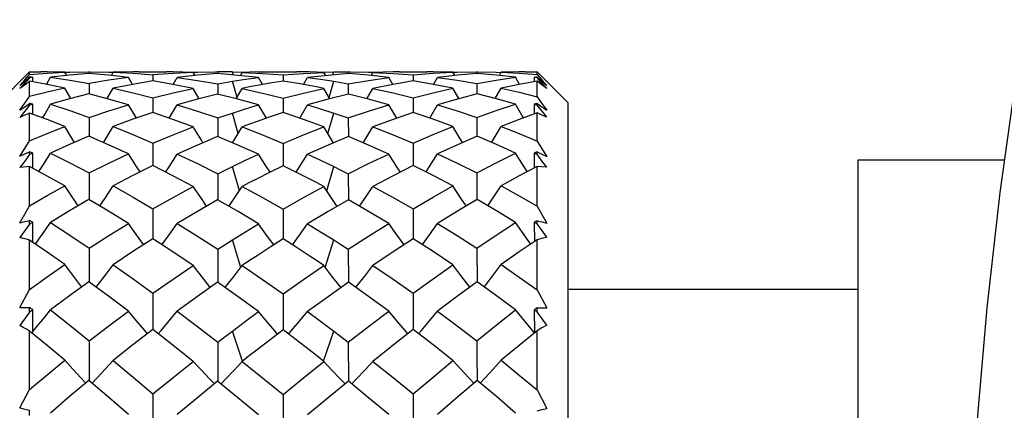
# Model space of a CAD drawing. Units: inches. Extents: x 0.7 to 21.3, y 0.5 to 16.
# Drawn here: x 6.8 to 7.2, y 9.2 to 9.4 of the extents above; entities that cross this region are included whole.
import ezdxf

# ---------------------------------------------------------------- set-up
doc = ezdxf.new("R2010")
doc.units = ezdxf.units.IN
doc.header["$LTSCALE"] = 1.21
doc.header["$MEASUREMENT"] = 0
doc.layers.get('0').update_dxf_attribs({"linetype": 'CONTINUOUS'})
doc.layers.add('AXIS', color=7, linetype='CONTINUOUS')
doc.layers.add('DRIVEN_DIMS', color=7, linetype='CONTINUOUS')
doc.styles.add('TEXTSTYLE_6', font='gdt')
doc.dimstyles.new('DIMSTYLE_1', dxfattribs={"dimtxt": 0.1, "dimasz": 0.1875, "dimexe": 0.125, "dimexo": 0.0625, "dimgap": 0.1, "dimtad": 0, "dimtih": 1, "dimtoh": 1, "dimdec": 1, "dimzin": 0, "dimdsep": 46, "dimtxsty": 'STANDARD', "dimblk": '_FILLED', "dimblk1": '_FILLED', "dimblk2": '_FILLED', "dimcen": 0.09, "dimadec": 3, "dimazin": 0, "dimtp": 0.001, "dimtm": 0.001, "dimtfac": 1, "dimtdec": 1, "dimtofl": 0, "dimtmove": 0, "dimatfit": 3, "dimldrblk": '_FILLED', "dimfxl": 1, "dimtolj": 1, "dimtzin": 0, "dimarcsym": 0})
doc.dimstyles.new('DIMSTYLE_2', dxfattribs={"dimtxt": 0.1, "dimasz": 0.1875, "dimexe": 0.125, "dimexo": 0.0625, "dimgap": 0.09, "dimtad": 0, "dimtih": 1, "dimtoh": 1, "dimdec": 1, "dimzin": 0, "dimdsep": 46, "dimtxsty": 'STANDARD', "dimblk": '_FILLED', "dimblk1": '_FILLED', "dimblk2": '_FILLED', "dimcen": 0.09, "dimadec": 3, "dimazin": 0, "dimtp": 0.001, "dimtm": 0.001, "dimtfac": 1, "dimtdec": 1, "dimtofl": 0, "dimtmove": 0, "dimatfit": 1, "dimldrblk": '_FILLED', "dimfxl": 1, "dimtolj": 1, "dimtzin": 0, "dimarcsym": 0})

# ---------------------------------------------------------------- blocks, each defined once
blk = doc.blocks.new('_FILLED')
at = {"color": 0, "linetype": 'BYBLOCK'}
blk.add_solid([(0, 0), (-1, 0.1667), (-1, -0.1667)], dxfattribs=at)
blk = doc.blocks.new('*D3')
at = {"layer": 'DRIVEN_DIMS', "color": 7, "linetype": 'CONTINUOUS'}
for p, q in [((6.33242, 9.76512), (5.8345, 9.76512)), ((5.9595, 9.76512), (5.9595, 9.31439)), ((7.39155, 9.76512), (6.458, 9.76512)), ((5.9595, 8.38717), (5.9595, 8.86439)), ((7.39155, 8.38717), (5.8345, 8.38717))]:
    blk.add_line(p, q, dxfattribs=at)
at = {"layer": 'DRIVEN_DIMS', "color": 7, "linetype": 'CONTINUOUS', "xscale": 0.1875, "yscale": 0.1875, "zscale": 0.1875}
for p, rotation in [((5.9595, 9.76512), 90), ((5.9595, 8.38717), 270)]:
    blk.add_blockref('_FILLED', p, dxfattribs=dict(at, rotation=rotation))
at = {"layer": 'DRIVEN_DIMS', "color": 7, "linetype": 'CONTINUOUS', "insert": (5.8595, 9.21439), "char_height": 0.1, "width": 0.6, "attachment_point": 2, "line_spacing_factor": 0.9}
blk.add_mtext('35.0\\P[1.38]', dxfattribs=at)
blk = doc.blocks.new('*D8')
at = {"layer": 'DRIVEN_DIMS', "color": 7, "linetype": 'CONTINUOUS'}
for p, q in [((7.33285, 10.31752), (7.18285, 10.31752)), ((7.85101, 9.15703), (7.33285, 10.31752))]:
    blk.add_line(p, q, dxfattribs=at)
at = {"layer": 'DRIVEN_DIMS', "color": 7, "linetype": 'CONTINUOUS', "xscale": 0.1875, "yscale": 0.1875, "zscale": 0.1875, "rotation": 294.0605403827}
blk.add_blockref('_FILLED', (7.85101, 9.15703), dxfattribs=at)
at = {"layer": 'DRIVEN_DIMS', "color": 7, "linetype": 'CONTINUOUS', "insert": (6.88285, 10.36752), "char_height": 0.1, "width": 0.5, "attachment_point": 3, "line_spacing_factor": 0.9, "style": 'TEXTSTYLE_6'}
blk.add_mtext('{\\fgdt;n}\\ftxt;4.5\\P[.18]', dxfattribs=at)

msp = doc.modelspace()

# ---------------------------------------------------------------- linework, layer by layer
at = {"color": 7, "linetype": 'CONTINUOUS'}
for p, q in [((6.80444, 9.34977), (6.81625, 9.36158)), ((6.81441, 9.35802), (6.81611, 9.35953)), ((6.81442, 9.35852), (6.81625, 9.3606)), ((6.81625, 9.3606), (6.81625, 9.36158)), ((6.81625, 9.35937), (6.81625, 9.35966)), ((6.81753, 9.35776), (6.81753, 9.35951)), ((6.8227, 9.35682), (6.82421, 9.35951)), ((6.83146, 9.36031), (6.82421, 9.35951)), ((6.82966, 9.3614), (6.83152, 9.36148)), ((6.83034, 9.36019), (6.82966, 9.36141)), ((6.83878, 9.36092), (6.83146, 9.36031)), ((6.83152, 9.36148), (6.83865, 9.36158)), ((6.83865, 9.36158), (6.83919, 9.36158)), ((6.83891, 9.36158), (6.83891, 9.36092)), ((6.83919, 9.36158), (6.84635, 9.36148)), ((6.84635, 9.36148), (6.84803, 9.36142)), ((6.84733, 9.36017), (6.84803, 9.36141)), ((6.85553, 9.36157), (6.84803, 9.36141)), ((6.84803, 9.36141), (6.85556, 9.36103)), ((6.85535, 9.3568), (6.85384, 9.35944)), ((6.85775, 9.36158), (6.85553, 9.36157)), ((6.85556, 9.36103), (6.86316, 9.36043)), ((6.86316, 9.36043), (6.86315, 9.35812)), ((6.87079, 9.36101), (6.86316, 9.36043)), ((6.87844, 9.36139), (6.87079, 9.36101)), ((6.87087, 9.35678), (6.87239, 9.35943)), ((6.88005, 9.36027), (6.87239, 9.35943)), ((6.87844, 9.36143), (6.88007, 9.36149)), ((6.87914, 9.36017), (6.87844, 9.36139)), ((6.88774, 9.3609), (6.88005, 9.36027)), ((6.88007, 9.36149), (6.8869, 9.36158)), ((6.8869, 9.36158), (6.88779, 9.36157)), ((6.88868, 9.36158), (6.88779, 9.36157)), ((6.88779, 9.36157), (6.88779, 9.3609)), ((6.89369, 9.36041), (6.89336, 9.36154)), ((6.89336, 9.36154), (6.89709, 9.36144)), ((6.89639, 9.36016), (6.89709, 9.36139)), ((6.89709, 9.36139), (6.90484, 9.361)), ((6.90271, 9.36154), (6.90738, 9.36158)), ((6.90478, 9.35677), (6.90326, 9.3594)), ((6.90484, 9.361), (6.91261, 9.3604)), ((6.91261, 9.3604), (6.92038, 9.361)), ((6.91261, 9.3604), (6.91261, 9.3581)), ((6.92251, 9.36154), (6.91783, 9.36158)), ((6.92038, 9.361), (6.92812, 9.36139)), ((6.92043, 9.35677), (6.92195, 9.3594)), ((6.92979, 9.36026), (6.92195, 9.3594)), ((6.92812, 9.36144), (6.93186, 9.36154)), ((6.92883, 9.36016), (6.92812, 9.36139)), ((6.93747, 9.3609), (6.92979, 9.36026)), ((6.93153, 9.36041), (6.93186, 9.36154)), ((6.93653, 9.36158), (6.93743, 9.36157)), ((6.93743, 9.36157), (6.93831, 9.36158)), ((6.93743, 9.36157), (6.93743, 9.3609)), ((6.93831, 9.36158), (6.94515, 9.36149)), ((6.94515, 9.36149), (6.94678, 9.36143)), ((6.94607, 9.36017), (6.94677, 9.36139)), ((6.95447, 9.36157), (6.94677, 9.36139)), ((6.94677, 9.36139), (6.95443, 9.36101)), ((6.95434, 9.35678), (6.95283, 9.35943)), ((6.95443, 9.36101), (6.96205, 9.36043)), ((6.95687, 9.36158), (6.95447, 9.36157)), ((6.96205, 9.36043), (6.96964, 9.36103)), ((6.96205, 9.36043), (6.96206, 9.35812)), ((6.96964, 9.36103), (6.97718, 9.36141)), ((6.96987, 9.3568), (6.97137, 9.35944)), ((6.97894, 9.36029), (6.97137, 9.35944)), ((6.97718, 9.36142), (6.97886, 9.36148)), ((6.97788, 9.36017), (6.97718, 9.36141)), ((6.97886, 9.36148), (6.98602, 9.36158)), ((6.98644, 9.36092), (6.97894, 9.36029)), ((6.98602, 9.36158), (6.98657, 9.36158)), ((6.9863, 9.36158), (6.9863, 9.36092)), ((6.98657, 9.36158), (6.99367, 9.36148)), ((6.99367, 9.36148), (6.99556, 9.36139)), ((6.99487, 9.36019), (6.99556, 9.36141)), ((7.00239, 9.36157), (6.99556, 9.36141)), ((7.00251, 9.35682), (7.00101, 9.35951)), ((7.00472, 9.36158), (7.00239, 9.36157)), ((7.00813, 9.35951), (7.00813, 9.35784)), ((7.00917, 9.36059), (7.00917, 9.36158)), ((7.00917, 9.36158), (7.02098, 9.34977)), ((7.00917, 9.36059), (7.011, 9.3585)), ((7.00917, 9.3594), (7.00917, 9.35963)), ((7.01104, 9.35732), (7.00917, 9.3594)), ((7.00928, 9.35953), (7.01102, 9.358)), ((6.81258, 9.35639), (6.81442, 9.35852)), ((6.81258, 9.35639), (6.81441, 9.35802)), ((6.81625, 9.35219), (6.81625, 9.358)), ((6.83891, 9.35719), (6.83889, 9.35324)), ((6.88779, 9.35708), (6.88778, 9.35317)), ((6.8951, 9.35186), (6.89336, 9.35801)), ((6.93012, 9.35186), (6.93186, 9.35801)), ((6.93743, 9.35708), (6.93743, 9.35317)), ((6.9863, 9.35719), (6.98632, 9.35324)), ((7.00917, 9.35214), (7.00917, 9.35803)), ((7.011, 9.3585), (7.01285, 9.35637)), ((7.01102, 9.358), (7.01285, 9.35637)), ((7.0129, 9.35525), (7.01104, 9.35732)), ((6.83191, 9.35145), (6.82966, 9.35538)), ((6.84575, 9.3514), (6.84803, 9.35536)), ((6.88072, 9.35138), (6.87844, 9.35528)), ((6.89481, 9.35136), (6.89709, 9.35527)), ((6.93041, 9.35136), (6.92812, 9.35527)), ((6.9445, 9.35138), (6.94677, 9.35528)), ((6.97946, 9.3514), (6.97718, 9.35536)), ((6.9933, 9.35145), (6.99556, 9.35538)), ((6.81258, 9.34708), (6.81441, 9.34834)), ((6.81441, 9.34834), (6.81625, 9.34961)), ((6.81625, 9.34891), (6.81625, 9.34961)), ((6.81752, 9.34543), (6.81753, 9.34926)), ((6.85683, 9.34403), (6.85384, 9.34908)), ((6.86316, 9.35168), (6.86314, 9.34615)), ((6.86937, 9.34399), (6.87239, 9.34905)), ((6.90627, 9.34397), (6.90326, 9.349)), ((6.91261, 9.3516), (6.91261, 9.34611)), ((6.91894, 9.34397), (6.92195, 9.349)), ((6.95584, 9.34399), (6.95283, 9.34905)), ((6.96205, 9.35168), (6.96207, 9.34615)), ((6.96838, 9.34403), (6.97137, 9.34908)), ((7.00813, 9.34926), (7.00814, 9.34559)), ((7.00917, 9.34898), (7.00917, 9.34955)), ((7.00917, 9.34955), (7.01102, 9.34828)), ((7.01159, 9.346), (7.00917, 9.34898)), ((7.01102, 9.34828), (7.01285, 9.34702)), ((7.02098, 8.80252), (7.02098, 9.34977)), ((6.81625, 9.33539), (6.81625, 9.34589)), ((6.89554, 9.33816), (6.89336, 9.34593)), ((6.92967, 9.33816), (6.93186, 9.34593)), ((7.00917, 9.3353), (7.00917, 9.34596)), ((7.0129, 9.34438), (7.01159, 9.346)), ((6.83891, 9.34427), (6.83888, 9.33714)), ((6.88779, 9.34406), (6.88778, 9.33701)), ((6.93743, 9.34406), (6.93744, 9.33701)), ((6.9863, 9.34427), (6.98633, 9.33714)), ((6.86316, 9.33455), (6.86313, 9.32598)), ((6.91261, 9.33442), (6.91261, 9.32591)), ((6.96205, 9.33455), (6.96208, 9.32598)), ((6.81258, 9.32953), (6.81441, 9.33039)), ((6.81441, 9.33039), (6.81625, 9.33126)), ((6.81625, 9.33017), (6.81625, 9.33126)), ((6.8175, 9.32492), (6.81753, 9.3307)), ((7.00813, 9.33071), (7.00815, 9.32515)), ((7.00917, 9.33027), (7.00917, 9.33116)), ((7.00917, 9.33116), (7.01102, 9.3303)), ((7.01092, 9.32797), (7.00917, 9.33027)), ((7.01102, 9.3303), (7.01285, 9.32943)), ((7.00917, 9.31059), (7.00917, 9.32569)), ((7.0129, 9.32537), (7.01092, 9.32797)), ((6.81625, 9.31072), (6.81625, 9.32558)), ((6.83891, 9.32319), (6.83887, 9.31311)), ((6.88779, 9.32289), (6.88777, 9.31294)), ((6.89602, 9.31644), (6.89336, 9.32564)), ((6.9292, 9.31644), (6.93186, 9.32564)), ((6.93743, 9.32289), (6.93744, 9.31294)), ((6.9863, 9.32319), (6.98635, 9.31311)), ((6.86316, 9.30957), (6.86313, 9.29822)), ((6.91261, 9.3094), (6.91261, 9.29812)), ((6.96205, 9.30957), (6.96209, 9.29822)), ((6.81625, 9.30371), (6.81252, 9.29864)), ((6.81258, 9.30428), (6.81441, 9.30472)), ((6.81441, 9.30472), (6.81625, 9.30515)), ((6.81625, 9.30371), (6.81625, 9.30515)), ((6.81749, 9.29685), (6.81753, 9.30442)), ((7.00813, 9.30442), (7.00816, 9.29715)), ((7.00917, 9.30384), (7.00917, 9.30502)), ((7.00917, 9.30502), (7.01102, 9.30459)), ((7.01032, 9.30229), (7.00917, 9.30384)), ((7.01102, 9.30459), (7.01285, 9.30416)), ((7.0129, 9.29878), (7.01032, 9.30229)), ((6.81625, 9.27892), (6.81625, 9.2977)), ((6.89656, 9.28735), (6.89336, 9.29777)), ((6.92866, 9.28735), (6.93186, 9.29777)), ((7.00917, 9.27876), (7.00917, 9.29784)), ((6.83891, 9.29462), (6.83886, 9.28188)), ((6.88779, 9.29422), (6.88777, 9.28166)), ((6.93743, 9.29422), (6.93744, 9.28166)), ((6.9863, 9.29462), (6.98636, 9.28188)), ((6.84629, 9.27638), (6.83878, 9.28188)), ((6.81258, 9.27211), (6.81625, 9.27892)), ((6.86316, 9.2775), (6.86312, 9.2637)), ((6.91261, 9.27729), (6.91261, 9.26359)), ((6.96205, 9.2775), (6.9621, 9.2637)), ((7.00917, 9.27876), (7.01285, 9.27195)), ((6.85384, 9.27074), (6.84629, 9.27638)), ((6.81625, 9.27033), (6.81252, 9.26526)), ((6.81625, 9.27033), (6.81625, 9.27209)), ((6.81748, 9.26306), (6.81753, 9.27119)), ((7.00813, 9.2712), (7.00817, 9.2625)), ((7.00917, 9.2705), (7.00917, 9.27193)), ((7.0129, 9.26543), (7.00917, 9.2705)), ((6.81625, 9.24095), (6.81625, 9.26308)), ((6.81723, 9.26228), (6.81748, 9.26301)), ((6.89724, 9.25167), (6.89336, 9.26317)), ((6.92797, 9.25167), (6.93186, 9.26317)), ((7.00917, 9.24077), (7.00917, 9.26325)), ((6.88779, 9.25893), (6.88777, 9.24415)), ((6.93743, 9.25893), (6.93745, 9.24415)), ((6.9863, 9.2594), (6.98633, 9.25363)), ((6.89399, 9.24828), (6.89709, 9.25162)), ((6.93122, 9.24828), (6.92812, 9.25162)), ((6.98633, 9.25363), (6.98637, 9.2444)), ((6.81258, 9.23398), (6.81625, 9.24095)), ((7.00917, 9.24077), (7.01285, 9.2338)), ((6.86316, 9.23931), (6.86311, 9.22349)), ((6.91261, 9.23907), (6.91261, 9.22336)), ((6.96205, 9.23931), (6.9621, 9.22349)), ((6.81625, 9.23105), (6.81625, 9.23307))]:
    msp.add_line(p, q, dxfattribs=at)
for points in [[(6.81625, 9.35937), (6.81438, 9.35729), (6.81252, 9.35522)], [(6.81625, 9.3606), (6.82293, 9.36109), (6.82966, 9.36141)], [(6.82966, 9.36141), (6.82296, 9.36156), (6.8205, 9.36158)], [(6.82421, 9.35951), (6.83154, 9.35845), (6.83891, 9.35719)], [(6.85384, 9.35944), (6.84629, 9.36029), (6.83878, 9.36092)], [(6.85384, 9.35944), (6.84636, 9.35841), (6.83891, 9.35719)], [(6.87844, 9.36139), (6.87073, 9.36157), (6.86834, 9.36158)], [(6.87239, 9.35943), (6.88006, 9.35836), (6.88779, 9.35708)], [(6.90326, 9.3594), (6.89549, 9.36026), (6.88774, 9.3609)], [(6.89336, 9.36154), (6.89057, 9.36157), (6.88868, 9.36158)], [(6.89336, 9.35801), (6.89831, 9.35875), (6.90326, 9.3594)], [(6.90271, 9.36154), (6.8999, 9.36148), (6.89709, 9.36139)], [(6.92195, 9.3594), (6.9269, 9.35875), (6.93186, 9.35801)], [(6.92812, 9.36139), (6.92532, 9.36148), (6.92251, 9.36154)], [(6.93186, 9.36154), (6.93464, 9.36157), (6.93653, 9.36158)], [(6.93743, 9.35708), (6.94515, 9.35836), (6.95283, 9.35943)], [(6.95283, 9.35943), (6.94516, 9.36027), (6.93747, 9.3609)], [(6.97718, 9.36141), (6.96969, 9.36157), (6.96746, 9.36158)], [(6.97137, 9.35944), (6.97885, 9.35841), (6.9863, 9.35719)], [(6.9863, 9.35719), (6.99367, 9.35845), (7.00101, 9.35951)], [(7.00101, 9.35951), (6.99375, 9.36031), (6.98644, 9.36092)], [(6.99556, 9.36141), (7.00239, 9.36108), (7.00917, 9.36059)], [(6.81625, 9.358), (6.81502, 9.35709), (6.81377, 9.35616), (6.81252, 9.35522)], [(6.82966, 9.35538), (6.82296, 9.35677), (6.81625, 9.358)], [(6.86307, 9.35812), (6.85553, 9.35684), (6.84803, 9.35536)], [(6.87844, 9.35528), (6.8707, 9.35681), (6.86307, 9.35812)], [(6.88779, 9.35708), (6.89057, 9.35756), (6.89336, 9.35801)], [(6.90271, 9.35639), (6.8999, 9.35584), (6.89709, 9.35527)], [(6.91261, 9.3581), (6.90769, 9.35729), (6.90271, 9.35639)], [(6.92251, 9.35639), (6.91755, 9.35729), (6.91261, 9.3581)], [(6.92812, 9.35527), (6.92532, 9.35584), (6.92251, 9.35639)], [(6.93186, 9.35801), (6.93464, 9.35756), (6.93743, 9.35708)], [(6.96214, 9.35812), (6.95448, 9.35681), (6.94677, 9.35528)], [(6.97718, 9.35536), (6.96968, 9.35684), (6.96214, 9.35812)], [(7.00917, 9.35803), (7.00238, 9.3568), (6.99556, 9.35538)], [(7.0129, 9.35525), (7.01103, 9.35666), (7.00917, 9.35803)], [(6.81258, 9.34708), (6.81442, 9.34966), (6.81625, 9.35219)], [(6.82966, 9.35538), (6.82293, 9.35387), (6.81625, 9.35219)], [(6.83878, 9.35324), (6.83147, 9.35134), (6.82421, 9.34925)], [(6.85384, 9.34908), (6.84629, 9.35126), (6.83878, 9.35324)], [(6.84803, 9.35536), (6.85558, 9.35362), (6.86316, 9.35168)], [(6.86316, 9.35168), (6.87079, 9.35358), (6.87844, 9.35528)], [(6.88774, 9.35317), (6.88005, 9.35121), (6.87239, 9.34905)], [(6.90326, 9.349), (6.89544, 9.3512), (6.88774, 9.35317)], [(6.89709, 9.35527), (6.90483, 9.35354), (6.91261, 9.3516)], [(6.91261, 9.3516), (6.92038, 9.35354), (6.92812, 9.35527)], [(6.93747, 9.35317), (6.92973, 9.35119), (6.92195, 9.349)], [(6.95283, 9.34905), (6.94516, 9.35121), (6.93747, 9.35317)], [(6.94677, 9.35528), (6.95443, 9.35358), (6.96205, 9.35168)], [(6.96205, 9.35168), (6.96964, 9.35362), (6.97718, 9.35536)], [(6.98644, 9.35324), (6.97892, 9.35126), (6.97137, 9.34908)], [(7.00101, 9.34925), (6.99375, 9.35134), (6.98644, 9.35324)], [(6.99556, 9.35538), (7.00238, 9.35385), (7.00917, 9.35214)], [(7.00917, 9.35214), (7.011, 9.3496), (7.01285, 9.34702)], [(7.19068, 9.35557), (7.18518, 9.31574), (7.18023, 9.27197), (7.17602, 9.22378), (7.17283, 9.17128), (7.17096, 9.11505), (7.17068, 9.05675), (7.17209, 8.99824), (7.1751, 8.9414), (7.17943, 8.88845), (7.18457, 8.84146), (7.1902, 8.79991)], [(6.81625, 9.34891), (6.81438, 9.34661), (6.81252, 9.34431)], [(6.8212, 9.34409), (6.82197, 9.3454), (6.82421, 9.34925)], [(6.82421, 9.34925), (6.83152, 9.34686), (6.83891, 9.34427)], [(6.83891, 9.34427), (6.84635, 9.34676), (6.85384, 9.34908)], [(6.87239, 9.34905), (6.88008, 9.34665), (6.88779, 9.34406)], [(6.89336, 9.34593), (6.89831, 9.3475), (6.90326, 9.349)], [(6.92195, 9.349), (6.9269, 9.3475), (6.93186, 9.34593)], [(6.93743, 9.34406), (6.94515, 9.34666), (6.95283, 9.34905)], [(6.97137, 9.34908), (6.97885, 9.34677), (6.9863, 9.34427)], [(6.9863, 9.34427), (6.99367, 9.34685), (7.00101, 9.34925)], [(7.00402, 9.34409), (7.00339, 9.34515), (7.00101, 9.34925)], [(6.81625, 9.34589), (6.81502, 9.34538), (6.81377, 9.34486), (6.81252, 9.34431)], [(6.82966, 9.34087), (6.82292, 9.34347), (6.81625, 9.34589)], [(6.86307, 9.34615), (6.85553, 9.34358), (6.84803, 9.34083)], [(6.87844, 9.34069), (6.8707, 9.34353), (6.86307, 9.34615)], [(6.88779, 9.34406), (6.89057, 9.345), (6.89336, 9.34593)], [(6.91261, 9.34611), (6.90766, 9.34446), (6.90271, 9.34273)], [(6.92251, 9.34273), (6.91753, 9.34447), (6.91261, 9.34611)], [(6.93186, 9.34593), (6.93464, 9.345), (6.93743, 9.34406)], [(6.96214, 9.34615), (6.95448, 9.34352), (6.94677, 9.34069)], [(6.97718, 9.34083), (6.96968, 9.34358), (6.96214, 9.34615)], [(7.00917, 9.34596), (7.00238, 9.3435), (6.99556, 9.34087)], [(7.0129, 9.34438), (7.01103, 9.34519), (7.00917, 9.34596)], [(6.81625, 9.33539), (6.82293, 9.33821), (6.82966, 9.34087)], [(6.83334, 9.33481), (6.83271, 9.33583), (6.82966, 9.34087)], [(6.84431, 9.33474), (6.84497, 9.3358), (6.84803, 9.34083)], [(6.84803, 9.34083), (6.85555, 9.33779), (6.86316, 9.33455)], [(6.86316, 9.33455), (6.87079, 9.33771), (6.87844, 9.34069)], [(6.88215, 9.33467), (6.88154, 9.33565), (6.87844, 9.34069)], [(6.89337, 9.33465), (6.89399, 9.33564), (6.89709, 9.34067)], [(6.90271, 9.34273), (6.8999, 9.34171), (6.89709, 9.34067)], [(6.89709, 9.34067), (6.90483, 9.33765), (6.91261, 9.33442)], [(6.91261, 9.33442), (6.92038, 9.33765), (6.92812, 9.34067)], [(6.92812, 9.34067), (6.92532, 9.34171), (6.92251, 9.34273)], [(6.93185, 9.33465), (6.93122, 9.33564), (6.92812, 9.34067)], [(6.94306, 9.33467), (6.94368, 9.33565), (6.94677, 9.34069)], [(6.94677, 9.34069), (6.95442, 9.33771), (6.96205, 9.33455)], [(6.96205, 9.33455), (6.96964, 9.33778), (6.97718, 9.34083)], [(6.9809, 9.33473), (6.98024, 9.3358), (6.97718, 9.34083)], [(6.99187, 9.33481), (6.99251, 9.33583), (6.99556, 9.34087)], [(6.99556, 9.34087), (7.00238, 9.33817), (7.00917, 9.3353)], [(6.83878, 9.33714), (6.83146, 9.334), (6.82421, 9.33069)], [(6.85384, 9.33042), (6.84627, 9.33388), (6.83878, 9.33714)], [(6.88774, 9.33701), (6.88005, 9.33379), (6.87239, 9.33038)], [(6.90326, 9.3303), (6.89544, 9.33378), (6.88774, 9.33701)], [(6.93747, 9.33701), (6.92979, 9.33378), (6.92195, 9.3303)], [(6.95283, 9.33038), (6.94516, 9.33379), (6.93747, 9.33701)], [(6.98644, 9.33714), (6.97892, 9.33387), (6.97137, 9.33042)], [(7.00101, 9.33069), (6.99374, 9.334), (6.98644, 9.33714)], [(6.81258, 9.32953), (6.81442, 9.33248), (6.81625, 9.33539)], [(7.00917, 9.3353), (7.011, 9.33239), (7.01285, 9.32943)], [(6.81625, 9.33017), (6.81438, 9.32771), (6.81252, 9.32526)], [(6.81981, 9.32369), (6.82197, 9.32711), (6.82421, 9.33069)], [(6.82421, 9.33069), (6.83152, 9.32704), (6.83891, 9.32319)], [(6.83891, 9.32319), (6.84636, 9.32689), (6.85384, 9.33042)], [(6.85824, 9.32356), (6.85692, 9.32558), (6.85384, 9.33042)], [(6.86797, 9.32351), (6.8693, 9.32556), (6.87239, 9.33038)], [(6.87239, 9.33038), (6.88007, 9.32673), (6.88779, 9.32289)], [(6.89336, 9.32564), (6.89831, 9.32801), (6.90326, 9.3303)], [(6.90767, 9.32348), (6.90637, 9.32547), (6.90326, 9.3303)], [(6.91754, 9.32348), (6.91885, 9.32547), (6.92195, 9.3303)], [(6.92195, 9.3303), (6.9269, 9.32801), (6.93186, 9.32564)], [(6.93743, 9.32289), (6.94515, 9.32673), (6.95283, 9.33038)], [(6.95725, 9.32351), (6.95591, 9.32556), (6.95283, 9.33038)], [(6.96698, 9.32356), (6.96829, 9.32558), (6.97137, 9.33042)], [(6.97137, 9.33042), (6.97886, 9.32689), (6.9863, 9.32319)], [(6.9863, 9.32319), (6.99367, 9.32702), (7.00101, 9.33069)], [(7.00541, 9.32369), (7.00339, 9.32688), (7.00101, 9.33069)], [(6.86307, 9.32598), (6.85553, 9.3222), (6.84803, 9.31825)], [(6.87844, 9.31805), (6.87073, 9.32211), (6.86307, 9.32598)], [(6.91261, 9.32591), (6.90769, 9.32349), (6.90271, 9.32097)], [(6.92251, 9.32097), (6.91753, 9.32349), (6.91261, 9.32591)], [(6.96214, 9.32598), (6.95448, 9.32211), (6.94677, 9.31805)], [(6.97718, 9.31825), (6.96969, 9.3222), (6.96214, 9.32598)], [(7.00917, 9.32569), (7.00239, 9.32209), (6.99556, 9.31832)], [(7.0129, 9.32537), (7.01103, 9.32555), (7.00917, 9.32569)], [(6.81625, 9.32558), (6.81502, 9.32549), (6.81377, 9.32539), (6.81252, 9.32526)], [(6.82966, 9.31832), (6.82292, 9.32203), (6.81625, 9.32558)], [(6.88779, 9.32289), (6.89057, 9.32427), (6.89336, 9.32564)], [(6.93186, 9.32564), (6.93464, 9.32427), (6.93743, 9.32289)], [(6.81625, 9.31072), (6.82293, 9.31459), (6.82966, 9.31832)], [(6.83471, 9.31073), (6.83271, 9.3137), (6.82966, 9.31832)], [(6.84293, 9.31065), (6.84497, 9.31366), (6.84803, 9.31825)], [(6.84803, 9.31825), (6.85556, 9.31401), (6.86316, 9.30957)], [(6.90271, 9.32097), (6.8999, 9.31951), (6.89709, 9.31803)], [(6.92812, 9.31803), (6.92532, 9.31951), (6.92251, 9.32097)], [(6.96205, 9.30957), (6.96964, 9.314), (6.97718, 9.31825)], [(6.98229, 9.31065), (6.98024, 9.31366), (6.97718, 9.31825)], [(6.9905, 9.31073), (6.99251, 9.3137), (6.99556, 9.31832)], [(6.99556, 9.31832), (7.00238, 9.31453), (7.00917, 9.31059)], [(6.86316, 9.30957), (6.87079, 9.3139), (6.87844, 9.31805)], [(6.88354, 9.31054), (6.88154, 9.31345), (6.87844, 9.31805)], [(6.89198, 9.31051), (6.89399, 9.31343), (6.89709, 9.31803)], [(6.89709, 9.31803), (6.90483, 9.31381), (6.91261, 9.3094)], [(6.91261, 9.3094), (6.92038, 9.31381), (6.92812, 9.31803)], [(6.93324, 9.31051), (6.93122, 9.31343), (6.92812, 9.31803)], [(6.94168, 9.31054), (6.94368, 9.31345), (6.94677, 9.31805)], [(6.94677, 9.31805), (6.95443, 9.3139), (6.96205, 9.30957)], [(6.81258, 9.30428), (6.81442, 9.30752), (6.81625, 9.31072)], [(6.83878, 9.31311), (6.83147, 9.30883), (6.82421, 9.30439)], [(6.85384, 9.30404), (6.84628, 9.30867), (6.83878, 9.31311)], [(6.88774, 9.31294), (6.88005, 9.30855), (6.87239, 9.30399)], [(6.90326, 9.30388), (6.89549, 9.3085), (6.88774, 9.31294)], [(6.93747, 9.31294), (6.92979, 9.30853), (6.92195, 9.30388)], [(6.95283, 9.30399), (6.94516, 9.30855), (6.93747, 9.31294)], [(6.98644, 9.31311), (6.97893, 9.30866), (6.97137, 9.30404)], [(7.00101, 9.30439), (6.99375, 9.30883), (6.98644, 9.31311)], [(7.00917, 9.31059), (7.011, 9.3074), (7.01285, 9.30416)], [(6.81843, 9.29621), (6.81973, 9.29801), (6.82197, 9.30119), (6.82421, 9.30439)], [(6.82421, 9.30439), (6.83154, 9.29958), (6.83891, 9.29462)], [(6.83891, 9.29462), (6.84635, 9.2994), (6.85384, 9.30404)], [(6.85961, 9.29598), (6.85692, 9.2997), (6.85384, 9.30404)], [(6.86658, 9.29593), (6.8693, 9.29967), (6.87239, 9.30399)], [(6.87239, 9.30399), (6.88007, 9.29919), (6.88779, 9.29422)], [(6.89336, 9.29777), (6.89831, 9.30086), (6.90326, 9.30388)], [(6.90906, 9.29587), (6.90637, 9.29955), (6.90326, 9.30388)], [(6.91615, 9.29587), (6.91885, 9.29955), (6.92195, 9.30388)], [(6.92195, 9.30388), (6.9269, 9.30086), (6.93186, 9.29777)], [(6.93743, 9.29422), (6.94515, 9.29919), (6.95283, 9.30399)], [(6.95863, 9.29593), (6.95591, 9.29967), (6.95283, 9.30399)], [(6.9656, 9.29598), (6.96829, 9.2997), (6.97137, 9.30404)], [(6.97137, 9.30404), (6.97886, 9.2994), (6.9863, 9.29462)], [(6.9863, 9.29462), (6.99369, 9.29959), (7.00101, 9.30439)], [(7.00679, 9.29621), (7.00578, 9.2976), (7.00339, 9.30098), (7.00101, 9.30439)], [(6.81625, 9.2977), (6.81502, 9.29803), (6.81377, 9.29834), (6.81252, 9.29864)], [(6.82966, 9.28841), (6.82296, 9.2931), (6.81625, 9.2977)], [(6.86307, 9.29822), (6.85553, 9.29334), (6.84803, 9.28832)], [(6.87844, 9.28807), (6.87073, 9.29323), (6.86307, 9.29822)], [(6.88779, 9.29422), (6.89057, 9.29601), (6.89336, 9.29777)], [(6.91261, 9.29812), (6.90769, 9.295), (6.90271, 9.29176)], [(6.92251, 9.29176), (6.91755, 9.29498), (6.91261, 9.29812)], [(6.93186, 9.29777), (6.93464, 9.29601), (6.93743, 9.29422)], [(6.96214, 9.29822), (6.95448, 9.29323), (6.94677, 9.28807)], [(6.97718, 9.28832), (6.96969, 9.29334), (6.96214, 9.29822)], [(7.00917, 9.29784), (7.0024, 9.29319), (6.99556, 9.28841)], [(7.0129, 9.29878), (7.01103, 9.29833), (7.00917, 9.29784)], [(6.81625, 9.27892), (6.82293, 9.28372), (6.82966, 9.28841)], [(6.83611, 9.27994), (6.83577, 9.28037), (6.83271, 9.28436), (6.82966, 9.28841)], [(6.84152, 9.27987), (6.8419, 9.28035), (6.84497, 9.2843), (6.84803, 9.28832)], [(6.84803, 9.28832), (6.85558, 9.28298), (6.86316, 9.2775)], [(6.90271, 9.29176), (6.8999, 9.28991), (6.89709, 9.28804)], [(6.92812, 9.28804), (6.92532, 9.28991), (6.92251, 9.29176)], [(6.96205, 9.2775), (6.96965, 9.28299), (6.97718, 9.28832)], [(6.98369, 9.27987), (6.98331, 9.28035), (6.98024, 9.2843), (6.97718, 9.28832)], [(6.98911, 9.27994), (6.98944, 9.28037), (6.99251, 9.28436), (6.99556, 9.28841)], [(6.99556, 9.28841), (7.00239, 9.28365), (7.00917, 9.27876)], [(6.86316, 9.2775), (6.87079, 9.28286), (6.87844, 9.28807)], [(6.88495, 9.27969), (6.88465, 9.28007), (6.88154, 9.28404), (6.87844, 9.28807)], [(6.89056, 9.27967), (6.89088, 9.28006), (6.89399, 9.28402), (6.89709, 9.28804)], [(6.89709, 9.28804), (6.90484, 9.28275), (6.91261, 9.27729)], [(6.91261, 9.27729), (6.92038, 9.28275), (6.92812, 9.28804)], [(6.93465, 9.27967), (6.93434, 9.28006), (6.93122, 9.28402), (6.92812, 9.28804)], [(6.94027, 9.27969), (6.94056, 9.28007), (6.94368, 9.28403), (6.94677, 9.28807)], [(6.94677, 9.28807), (6.95443, 9.28286), (6.96205, 9.2775)], [(6.83878, 9.28188), (6.83146, 9.27659), (6.82421, 9.27116)], [(6.88774, 9.28166), (6.88005, 9.27624), (6.87239, 9.27068)], [(6.90326, 9.27054), (6.89549, 9.27618), (6.88774, 9.28166)], [(6.93747, 9.28166), (6.92973, 9.27618), (6.92195, 9.27054)], [(6.95283, 9.27068), (6.94516, 9.27624), (6.93747, 9.28166)], [(6.98644, 9.28188), (6.97893, 9.27639), (6.97137, 9.27074)], [(7.00101, 9.27116), (6.99375, 9.27659), (6.98644, 9.28188)], [(6.81258, 9.27211), (6.81441, 9.2721), (6.81625, 9.27209)], [(6.81746, 9.26302), (6.81973, 9.26572), (6.82197, 9.26843), (6.82421, 9.27116)], [(6.82421, 9.27116), (6.83152, 9.26535), (6.83891, 9.2594)], [(6.83891, 9.2594), (6.84635, 9.26513), (6.85384, 9.27074)], [(6.86107, 9.26216), (6.86001, 9.26338), (6.85692, 9.26703), (6.85384, 9.27074)], [(6.86512, 9.26211), (6.86621, 9.26336), (6.8693, 9.26699), (6.87239, 9.27068)], [(6.87239, 9.27068), (6.88008, 9.26487), (6.88779, 9.25893)], [(6.89336, 9.26317), (6.89831, 9.26689), (6.90326, 9.27054)], [(6.91053, 9.26201), (6.90949, 9.26321), (6.90637, 9.26685), (6.90326, 9.27054)], [(6.91468, 9.26201), (6.91573, 9.26321), (6.91885, 9.26685), (6.92195, 9.27054)], [(6.92195, 9.27054), (6.9269, 9.26689), (6.93186, 9.26317)], [(6.93743, 9.25893), (6.94515, 9.26488), (6.95283, 9.27068)], [(6.96009, 9.26211), (6.95901, 9.26336), (6.95591, 9.26699), (6.95283, 9.27068)], [(6.96414, 9.26216), (6.9652, 9.26338), (6.96829, 9.26703), (6.97137, 9.27074)], [(6.97137, 9.27074), (6.97885, 9.26513), (6.9863, 9.2594)], [(6.9863, 9.2594), (6.99367, 9.26533), (7.00101, 9.27116)], [(7.00815, 9.26255), (7.00578, 9.26537), (7.00339, 9.26825), (7.00101, 9.27116)], [(7.00917, 9.27193), (7.01102, 9.27194), (7.01285, 9.27195)], [(6.81625, 9.26308), (6.81502, 9.26382), (6.81377, 9.26455), (6.81252, 9.26526)], [(6.82966, 9.25205), (6.82292, 9.25762), (6.81625, 9.26308)], [(6.86307, 9.2637), (6.85553, 9.25788), (6.84803, 9.25194)], [(6.87844, 9.25165), (6.8707, 9.25777), (6.86307, 9.2637)], [(6.88779, 9.25893), (6.89057, 9.26106), (6.89336, 9.26317)], [(6.91261, 9.26359), (6.90766, 9.25983), (6.90271, 9.25601)], [(6.92251, 9.25601), (6.91755, 9.25983), (6.91261, 9.26359)], [(6.93186, 9.26317), (6.93464, 9.26106), (6.93743, 9.25893)], [(6.96214, 9.2637), (6.95448, 9.25775), (6.94677, 9.25165)], [(6.97718, 9.25194), (6.96968, 9.25789), (6.96214, 9.2637)], [(7.00917, 9.26325), (7.00238, 9.2577), (6.99556, 9.25205)], [(7.0129, 9.26543), (7.01103, 9.26435), (7.00917, 9.26325)], [(6.83891, 9.2594), (6.83889, 9.25363), (6.83884, 9.2444)], [(6.90271, 9.25601), (6.8999, 9.25382), (6.89709, 9.25162)], [(6.92812, 9.25162), (6.92532, 9.25382), (6.92251, 9.25601)], [(6.81625, 9.24095), (6.82293, 9.24655), (6.82966, 9.25205)], [(6.83762, 9.24342), (6.83577, 9.24538), (6.83271, 9.24868), (6.82966, 9.25205)], [(6.84, 9.24336), (6.8419, 9.24535), (6.84497, 9.24862), (6.84803, 9.25194)], [(6.84803, 9.25194), (6.85556, 9.2457), (6.86316, 9.23931)], [(6.86316, 9.23931), (6.87079, 9.24554), (6.87844, 9.25165)], [(6.88649, 9.24312), (6.88465, 9.24502), (6.88154, 9.24831), (6.87844, 9.25165)], [(6.89709, 9.25162), (6.90483, 9.24541), (6.91261, 9.23907)], [(6.91261, 9.23907), (6.92038, 9.24541), (6.92812, 9.25162)], [(6.93873, 9.24312), (6.94056, 9.24502), (6.94368, 9.2483), (6.94677, 9.25165)], [(6.94677, 9.25165), (6.95443, 9.24554), (6.96205, 9.23931)], [(6.96205, 9.23931), (6.96964, 9.24568), (6.97718, 9.25194)], [(6.98521, 9.24336), (6.98331, 9.24535), (6.98024, 9.24862), (6.97718, 9.25194)], [(6.9876, 9.24342), (6.98944, 9.24538), (6.99251, 9.24868), (6.99556, 9.25205)], [(6.99556, 9.25205), (7.00238, 9.24646), (7.00917, 9.24077)], [(6.88902, 9.24309), (6.89088, 9.24501), (6.89399, 9.24828)], [(6.93619, 9.24309), (6.93434, 9.24501), (6.93122, 9.24828)], [(6.83878, 9.2444), (6.83146, 9.23826), (6.82421, 9.23201)], [(6.85384, 9.23152), (6.84627, 9.23803), (6.83878, 9.2444)], [(6.88774, 9.24415), (6.88005, 9.23785), (6.87239, 9.23145)], [(6.90326, 9.2313), (6.89544, 9.23783), (6.88774, 9.24415)], [(6.93747, 9.24415), (6.92972, 9.23779), (6.92195, 9.2313)], [(6.95283, 9.23145), (6.94516, 9.23785), (6.93747, 9.24415)], [(6.98644, 9.2444), (6.97892, 9.23801), (6.97137, 9.23152)], [(7.00101, 9.23201), (6.99374, 9.23826), (6.98644, 9.2444)], [(6.81258, 9.23398), (6.81441, 9.23353), (6.81625, 9.23307)], [(7.00917, 9.23288), (7.01102, 9.23335), (7.01285, 9.2338)]]:
    msp.add_lwpolyline(points, dxfattribs=at)
for centre, major_axis, ratio, start_param, end_param in [((6.81625, 9.07614), (0.25376, -0.17668), 0.883409, 2.120087, 2.122234), ((6.81625, 9.07614), (0.28107, 0.15123), 0.861264, 1.13272, 1.136847), ((7.00917, 9.07614), (0.28143, -0.15055), 0.861682, 2.002721, 2.006082), ((7.00917, 9.07614), (0.25385, 0.17682), 0.8827, 1.019531, 1.021279), ((6.81625, 9.07614), (0.25098, -0.21624), 0.742352, 2.135541, 2.139833), ((6.81625, 9.07614), (0.27091, 0.20582), 0.729996, 7.34348, 7.347607), ((7.00917, 9.07614), (0.25112, 0.21628), 0.74174, 7.285507, 7.289002), ((7.00917, 9.07614), (0.27107, -0.20557), 0.730518, 2.076711, 2.080071), ((6.81625, 9.07614), (0.25996, -0.23632), 0.615771, 2.076812, 2.081104), ((6.81625, 9.07614), (0.27625, 0.23103), 0.60679, 7.38026, 7.384387), ((7.00917, 9.07614), (0.2601, 0.23636), 0.615232, 7.344202, 7.347698), ((7.00917, 9.07614), (0.27635, -0.23088), 0.60729, 2.040318, 2.043679), ((6.81625, 9.07614), (0.26994, -0.25127), 0.501647, 2.003354, 2.007645), ((6.81625, 9.07614), (0.2844, 0.2484), 0.494416, 7.442219, 7.446346), ((7.00917, 9.07614), (0.27007, 0.2513), 0.501161, 7.417623, 7.421118), ((7.00917, 9.07614), (0.28448, -0.2483), 0.494885, 1.978523, 1.981884), ((6.81625, 9.07614), (0.27902, -0.26307), 0.396958, 1.924628, 1.928919), ((6.81625, 9.07614), (0.29243, 0.26155), 0.390806, 1.230405, 1.234532), ((7.00917, 9.07614), (0.27913, 0.2631), 0.39651, 7.496318, 7.499813), ((7.00917, 9.07614), (0.29251, -0.26148), 0.391248, 1.907244, 1.910605)]:
    msp.add_ellipse(centre, major_axis=major_axis, ratio=ratio, start_param=start_param, end_param=end_param, dxfattribs=at)
at = {"layer": 'AXIS', "color": 7, "linetype": 'CONTINUOUS'}
for p, q in [((6.81625, 9.36158), (6.8205, 9.36158)), ((6.83865, 9.36158), (6.83919, 9.36158)), ((6.85775, 9.36158), (6.86834, 9.36158)), ((6.90738, 9.36158), (6.91783, 9.36158)), ((6.95687, 9.36158), (6.96746, 9.36158)), ((6.98602, 9.36158), (6.98657, 9.36158)), ((7.00472, 9.36158), (7.00917, 9.36158)), ((7.13122, 8.82417), (7.13122, 9.32811)), ((7.13122, 9.32811), (7.18679, 9.32811)), ((7.13122, 9.2789), (7.02098, 9.2789))]:
    msp.add_line(p, q, dxfattribs=at)

# ---------------------------------------------------------------- dimensions: what is measured, and where the dimension line sits
at = {"layer": 'DRIVEN_DIMS', "color": 7, "linetype": 'CONTINUOUS'}
dim = msp.add_diameter_dim_2p(p1=(7.85101, 9.15703), p2=(7.92324, 8.99526), text='%%c<>\\P[]', dimstyle='DIMSTYLE_2', override={"dimpost": '<>'}, dxfattribs=at)
dim.commit()
dim.dimension.update_dxf_attribs({"geometry": '*D8', "text_midpoint": (6.76619, 10.24252), "dimtype": 163})
dim = msp.add_linear_dim(base=(5.9595, 8.38717), p1=(7.45405, 9.76512), p2=(7.45405, 8.38717), angle=270, text='<>\\P[]', dimstyle='DIMSTYLE_1', dxfattribs=at)
dim.commit()
dim.dimension.update_dxf_attribs({"geometry": '*D3', "text_midpoint": (5.9595, 9.08939), "dimtype": 160})

doc.saveas('drawing.dxf')
